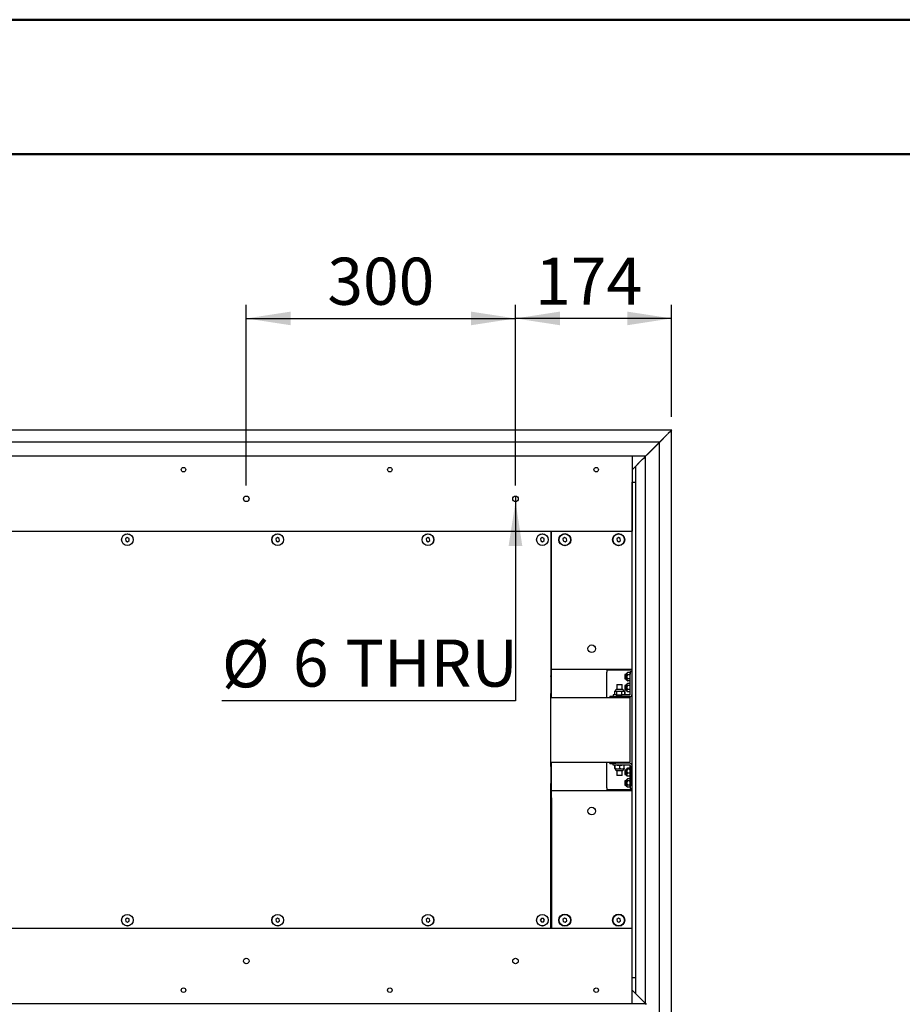
# Model space of a CAD drawing. Units: millimetres. Extents: x 0 to 4455, y 0 to 3150.
# Drawn here: x 1244 to 2227, y 2053 to 3150 of the extents above; entities that cross this region are included whole.
import ezdxf

# ---------------------------------------------------------------- set-up
doc = ezdxf.new("R2010")
doc.units = ezdxf.units.MM
doc.header["$LTSCALE"] = 15
doc.layers.add('DEFAULT', color=179, linetype='Continuous')
doc.styles.add('SLDTEXTSTYLE2', font='TXT', dxfattribs={"width": 0.75})
doc.dimstyles.new('SLDDIMSTYLE1', dxfattribs={"dimtxt": 52.5, "dimasz": 49.53, "dimexe": 0, "dimexo": 0.0625, "dimgap": 13.125, "dimtad": 1, "dimdec": 0, "dimrnd": 1e-09, "dimzin": 12, "dimdsep": 46, "dimtxsty": 'SLDTEXTSTYLE2', "dimsah": 1, "dimcen": 0.09, "dimadec": 0, "dimazin": 3, "dimtfac": 1, "dimtdec": 0, "dimtofl": 0, "dimtmove": 0, "dimatfit": 3, "dimfxl": 0, "dimfrac": 2, "dimtolj": 1, "dimtzin": 12, "dimarcsym": 0})
doc.dimstyles.new('SLDDIMSTYLE2', dxfattribs={"dimtxt": 52.5, "dimasz": 49.53, "dimexe": 0, "dimexo": 0.0625, "dimgap": 13.125, "dimtad": 0, "dimtih": 1, "dimtoh": 1, "dimdec": 0, "dimrnd": 1e-09, "dimzin": 12, "dimdsep": 46, "dimtxsty": 'SLDTEXTSTYLE2', "dimblk1": 'NONE', "dimsah": 1, "dimcen": 0, "dimadec": 0, "dimazin": 3, "dimtfac": 1, "dimtdec": 0, "dimtmove": 0, "dimatfit": 3, "dimldrblk": 'NONE', "dimfxl": 0, "dimfrac": 2, "dimtolj": 1, "dimtzin": 12, "dimarcsym": 0})

# ---------------------------------------------------------------- blocks, each defined once
blk = doc.blocks.new('_D_12')
at = {"layer": 'DEFAULT'}
for p, q in [((1496.3, 2631.1), (1496.3, 2832.1)), ((1796.3, 2631.1), (1796.3, 2832.1)), ((1496.3, 2817.1), (1796.3, 2817.1))]:
    blk.add_line(p, q, dxfattribs=at)
for points in [[(1496.3, 2817.1), (1545.8, 2809.5), (1545.8, 2824.7)], [(1796.3, 2817.1), (1746.7, 2824.7), (1746.7, 2809.5)]]:
    blk.add_solid(points, dxfattribs=at)
at = {"layer": 'DEFAULT', "insert": (1586.6, 2884.8), "char_height": 52.5, "attachment_point": 1, "style": 'SLDTEXTSTYLE2'}
blk.add_mtext('300', dxfattribs=at)
blk = doc.blocks.new('_D_13')
at = {"layer": 'DEFAULT'}
for p, q in [((1796.3, 2631.1), (1796.3, 2832.1)), ((1970.3, 2707.6), (1970.3, 2832.1)), ((1970.3, 2817.1), (1796.3, 2817.1))]:
    blk.add_line(p, q, dxfattribs=at)
for points in [[(1796.3, 2817.1), (1845.8, 2809.5), (1845.8, 2824.7)], [(1970.3, 2817.1), (1920.8, 2824.7), (1920.8, 2809.5)]]:
    blk.add_solid(points, dxfattribs=at)
at = {"layer": 'DEFAULT', "insert": (1818.2, 2884.8), "char_height": 52.5, "attachment_point": 1, "style": 'SLDTEXTSTYLE2'}
blk.add_mtext('174', dxfattribs=at)
blk = doc.blocks.new('_D_14')
at = {"layer": 'DEFAULT'}
for p, q in [((1796.3, 2619.2), (1796.3, 2613)), ((1796.3, 2613), (1796.3, 2390.8)), ((1796.3, 2390.8), (1469.1, 2390.8))]:
    blk.add_line(p, q, dxfattribs=at)
blk.add_solid([(1796.3, 2613), (1788.6, 2563.4), (1803.9, 2563.4)], dxfattribs=at)
at = {"layer": 'DEFAULT', "char_height": 52.5, "attachment_point": 1, "style": 'SLDTEXTSTYLE2'}
for s, insert in [('%%c', (1469.1, 2458.5)), ('6', (1548.2, 2459.3)), ('THRU', (1606.7, 2459.3))]:
    blk.add_mtext(s, dxfattribs=dict(at, insert=insert))
blk = doc.blocks.new('_None')

msp = doc.modelspace()

# ---------------------------------------------------------------- linework, layer by layer
at = {"color": 7, "linetype": 'Continuous', "lineweight": 50}
for p, q in [((-0.1242116, 3150.0006946), (4454.8757884, 3150.0006946)), ((149.8757884, 3000.0006946), (4304.8819529, 3000.0006946))]:
    msp.add_line(p, q, dxfattribs=at)
at = {"color": 7, "linetype": 'Continuous', "lineweight": 25}
for p, q in [((1970.26194, 2692.5763394), (422.2576012, 2692.5763394)), ((1966.1394087, 2688.4538081), (1966.4929621, 2688.8073615)), ((1966.213324, 2688.4298928), (1966.5668774, 2688.7834462)), ((1969.2858553, 2691.6002547), (1966.4929621, 2688.8073615)), ((1969.3597706, 2691.5763394), (1966.5668774, 2688.7834462)), ((1969.2858553, 2691.6002547), (1970.2858553, 2692.6002547)), ((1969.3597706, 2691.5763394), (1970.3597706, 2692.5763394)), ((1970.2858553, 2692.5763394), (1970.2858553, 2692.6002547)), ((1970.3597706, 2692.5763394), (1970.2858553, 2692.5763394)), ((1970.2858553, 2024.5980853), (1970.2858553, 2692.5024241)), ((1956.7858553, 2679.0763394), (435.7336859, 2679.0763394)), ((1942.8440868, 2665.1584862), (1956.7858553, 2679.1002547)), ((1942.9180021, 2665.1345709), (1956.7858553, 2679.0024241)), ((1956.7858553, 2679.1002547), (1957.2858553, 2679.6002547)), ((1956.7858553, 2038.02417), (1956.7858553, 2679.0763394)), ((1956.8597706, 2679.0763394), (1957.3597706, 2679.5763394)), ((1957.2858553, 2679.6002547), (1965.3548333, 2687.6692326)), ((1957.3597706, 2679.5763394), (1965.3787485, 2687.5953173)), ((1965.3787485, 2687.6931479), (1965.7323019, 2688.0467013)), ((1965.4526638, 2687.6692326), (1965.8062172, 2688.022786)), ((1926.2597706, 2663.5502547), (466.2597706, 2663.5502547)), ((1926.2597706, 2663.5502547), (1926.2597706, 2663.0502547)), ((1941.2358553, 2663.5502547), (1926.2597706, 2663.5502547)), ((1926.2597706, 2663.0502547), (1926.2597706, 2580.0502547)), ((1926.2597706, 2648.4763394), (1937.6265791, 2659.8431479)), ((1930.2597706, 2652.57417), (1937.5526638, 2659.8670632)), ((1937.5526638, 2659.8670632), (1937.9062172, 2660.2206166)), ((1937.6265791, 2659.8431479), (1937.9801325, 2660.1967013)), ((1937.9062172, 2660.2206166), (1939.613324, 2661.9277234)), ((1937.9801325, 2660.1967013), (1939.6872393, 2661.9038081)), ((1939.613324, 2661.9277234), (1939.9668774, 2662.2812767)), ((1939.6872393, 2661.9038081), (1940.0407927, 2662.2573615)), ((1939.9668774, 2662.2812767), (1940.7597706, 2663.07417)), ((1940.0407927, 2662.2573615), (1940.8336859, 2663.0502547)), ((1940.7597706, 2663.07417), (1941.2597706, 2663.57417)), ((1940.8336859, 2663.0502547), (1941.3336859, 2663.5502547)), ((1941.2597706, 2663.57417), (1942.0423456, 2664.356745)), ((1941.2597706, 2663.5502547), (1941.2597706, 2663.57417)), ((1941.3336859, 2663.5502547), (1941.2597706, 2663.5502547)), ((1941.2597706, 2053.62417), (1941.2597706, 2663.4763394)), ((1941.3336859, 2663.5502547), (1942.0423456, 2664.2589144)), ((1942.0423456, 2664.356745), (1942.8440868, 2665.1584862)), ((1930.2597706, 2634.5502547), (1930.2597706, 2652.57417)), ((1926.2597706, 2634.5502547), (1930.2597706, 2634.5502547)), ((1926.2597706, 2082.5502547), (1926.2597706, 2634.5502547)), ((1930.2597706, 2082.5502547), (1930.2597706, 2634.5502547)), ((1926.2597706, 2579.5502547), (466.2597706, 2579.5502547)), ((1835.7597706, 2579.5502547), (1835.7597706, 2418.9977515)), ((1836.2597706, 2434.0502547), (1836.2597706, 2579.5502547)), ((1363.4592394, 2572.8400176), (1361.6265121, 2571.4348685)), ((1361.6265121, 2571.4348685), (1361.9270434, 2569.1451055)), ((1361.9270434, 2569.1451055), (1364.0603018, 2568.2604917)), ((1365.5924979, 2571.9554038), (1363.4592394, 2572.8400176)), ((1364.0603018, 2568.2604917), (1365.8930291, 2569.6656409)), ((1365.8930291, 2569.6656409), (1365.5924979, 2571.9554038)), ((1530.9592394, 2572.8400176), (1529.1265121, 2571.4348685)), ((1529.1265121, 2571.4348685), (1529.4270434, 2569.1451055)), ((1529.4270434, 2569.1451055), (1531.5603018, 2568.2604917)), ((1533.0924979, 2571.9554038), (1530.9592394, 2572.8400176)), ((1531.5603018, 2568.2604917), (1533.3930291, 2569.6656409)), ((1533.3930291, 2569.6656409), (1533.0924979, 2571.9554038)), ((1698.4592394, 2572.8400176), (1696.6265121, 2571.4348685)), ((1696.6265121, 2571.4348685), (1696.9270434, 2569.1451055)), ((1696.9270434, 2569.1451055), (1699.0603018, 2568.2604917)), ((1700.5924979, 2571.9554038), (1698.4592394, 2572.8400176)), ((1699.0603018, 2568.2604917), (1700.8930291, 2569.6656409)), ((1700.8930291, 2569.6656409), (1700.5924979, 2571.9554038)), ((1825.9592394, 2572.8400176), (1824.1265121, 2571.4348685)), ((1824.1265121, 2571.4348685), (1824.4270434, 2569.1451055)), ((1824.4270434, 2569.1451055), (1826.5603018, 2568.2604917)), ((1828.0924979, 2571.9554038), (1825.9592394, 2572.8400176)), ((1826.5603018, 2568.2604917), (1828.3930291, 2569.6656409)), ((1828.3930291, 2569.6656409), (1828.0924979, 2571.9554038)), ((1850.9592394, 2572.8400176), (1849.1265121, 2571.4348685)), ((1849.1265121, 2571.4348685), (1849.4270434, 2569.1451055)), ((1849.4270434, 2569.1451055), (1851.5603018, 2568.2604917)), ((1853.0924979, 2571.9554038), (1850.9592394, 2572.8400176)), ((1851.5603018, 2568.2604917), (1853.3930291, 2569.6656409)), ((1853.3930291, 2569.6656409), (1853.0924979, 2571.9554038)), ((1910.9592394, 2572.8400176), (1909.1265121, 2571.4348685)), ((1909.1265121, 2571.4348685), (1909.4270434, 2569.1451055)), ((1909.4270434, 2569.1451055), (1911.5603018, 2568.2604917)), ((1913.0924979, 2571.9554038), (1910.9592394, 2572.8400176)), ((1911.5603018, 2568.2604917), (1913.3930291, 2569.6656409)), ((1913.3930291, 2569.6656409), (1913.0924979, 2571.9554038)), ((1835.7597706, 2554.2131396), (1836.2597706, 2554.2131396)), ((1835.7597706, 2428.4177448), (1836.2597706, 2428.4177448)), ((1835.7597706, 2425.2505532), (1836.2597706, 2425.2505532)), ((1836.2597706, 2426.0502547), (1836.2597706, 2434.0502547)), ((1926.2597706, 2426.0502547), (1836.2597706, 2426.0502547)), ((1836.2597706, 2423.0502547), (1836.2597706, 2426.0502547)), ((1898.2597706, 2426.0502547), (1898.2597706, 2423.0502547)), ((1926.2597706, 2425.2505532), (1898.2597706, 2425.2505532)), ((1835.7597706, 2418.1077088), (1835.7597706, 2418.9977515)), ((1835.7597706, 2418.1077088), (1835.7597706, 2399.2140735)), ((1836.2597706, 2394.5502547), (1836.2597706, 2423.0502547)), ((1898.2597706, 2394.5502547), (1898.2597706, 2423.0502547)), ((1919.2597706, 2420.1502547), (1918.2597706, 2420.1502547)), ((1918.2597706, 2420.1502547), (1918.2597706, 2417.7719452)), ((1918.2597706, 2417.7719452), (1918.2597706, 2415.3502547)), ((1918.2597706, 2415.3502547), (1919.2597706, 2415.3502547)), ((1919.2597706, 2420.4828544), (1919.2597706, 2415.0176549)), ((1920.4159435, 2421.6210094), (1920.4159435, 2413.8794999)), ((1923.5818738, 2422.3690568), (1921.0329498, 2422.3690568)), ((1923.5818738, 2420.0596558), (1921.0329498, 2420.0596558)), ((1923.5818738, 2415.4408536), (1921.0329498, 2415.4408536)), ((1924.2597706, 2423.7502547), (1926.2597706, 2423.7502547)), ((1924.2597706, 2423.7502547), (1924.2597706, 2420.7502547)), ((1924.2597706, 2398.4002547), (1924.2597706, 2420.7502547)), ((1835.7597706, 2404.4600807), (1836.2597706, 2404.4600807)), ((1915.9730477, 2403.7502547), (1908.5464935, 2403.7502547)), ((1909.2597706, 2409.3502547), (1909.2597706, 2403.7502547)), ((1909.2597706, 2409.3502547), (1914.9401165, 2409.3502547)), ((1914.9401165, 2409.3502547), (1915.2597706, 2409.3502547)), ((1915.2597706, 2403.7502547), (1915.2597706, 2409.3502547)), ((1919.2597706, 2408.1502547), (1918.2597706, 2408.1502547)), ((1918.2597706, 2408.1502547), (1918.2597706, 2405.7719452)), ((1918.2597706, 2405.7719452), (1918.2597706, 2403.3502547)), ((1918.2597706, 2403.3502547), (1919.2597706, 2403.3502547)), ((1919.2597706, 2408.4828544), (1919.2597706, 2403.0176549)), ((1920.4159435, 2409.6210094), (1920.4159435, 2401.8794999)), ((1923.5818738, 2413.1314525), (1921.0329498, 2413.1314525)), ((1923.5818738, 2410.3690568), (1921.0329498, 2410.3690568)), ((1923.5818738, 2408.0596558), (1921.0329498, 2408.0596558)), ((1923.5818738, 2403.4408536), (1921.0329498, 2403.4408536)), ((1835.7597706, 2397.8790094), (1835.7597706, 2399.2140735)), ((1835.7597706, 2319.2214999), (1835.7597706, 2397.8790094)), ((1835.7597706, 2394.5502547), (1912.7593814, 2394.5502547)), ((1901.2597706, 2396.0502547), (1905.2597706, 2396.0502547)), ((1901.2597706, 2396.0502547), (1901.2597706, 2394.5502547)), ((1903.7597706, 2395.5502547), (1903.7064101, 2394.5502547)), ((1920.7597706, 2395.5502547), (1903.7597706, 2395.5502547)), ((1905.2597706, 2397.7502547), (1905.2597706, 2395.7502547)), ((1908.2597706, 2397.7502547), (1905.2597706, 2397.7502547)), ((1905.2597706, 2395.7502547), (1908.2597706, 2395.7502547)), ((1906.4862679, 2401.3822142), (1906.4862679, 2398.1164617)), ((1906.4862679, 2398.1164617), (1906.6956644, 2397.9534936)), ((1906.5250498, 2401.4267907), (1906.4877453, 2401.384013)), ((1906.4880844, 2398.1142512), (1906.5297453, 2398.0668345)), ((1906.6956644, 2401.5741234), (1906.6602065, 2401.5487479)), ((1906.6956644, 2401.7502547), (1906.6956644, 2397.7502547)), ((1906.6956644, 2401.7502547), (1908.730766, 2401.7502547)), ((1908.6515857, 2397.7502547), (1908.2597706, 2397.7502547)), ((1923.6097706, 2395.7502547), (1908.2597706, 2395.7502547)), ((1908.6515857, 2397.7502547), (1908.730766, 2397.7502547)), ((1908.730766, 2401.7502547), (1908.730766, 2397.7502547)), ((1908.730766, 2401.7502547), (1914.4093016, 2401.7502547)), ((1908.730766, 2397.7502547), (1914.4093016, 2397.7502547)), ((1909.2597706, 2395.7502547), (1909.2597706, 2395.5502547)), ((1909.2858331, 2395.7502547), (1909.2858331, 2395.5502547)), ((1912.7593814, 2394.5502547), (1923.7593814, 2394.5502547)), ((1914.4093016, 2401.7502547), (1914.4093016, 2397.7502547)), ((1914.4093016, 2401.7502547), (1917.8760018, 2401.7502547)), ((1914.4093016, 2397.7502547), (1915.213718, 2397.7502547)), ((1923.6097706, 2397.7502547), (1915.213718, 2397.7502547)), ((1915.2858331, 2395.5502547), (1915.2858331, 2395.7502547)), ((1917.8760018, 2401.7502547), (1917.8760018, 2397.7502547)), ((1918.0332733, 2401.3822142), (1917.8760018, 2401.5046146)), ((1918.0314568, 2401.3844246), (1917.9897959, 2401.4318413)), ((1917.9944915, 2398.0718851), (1918.0317959, 2398.1146628)), ((1918.0332733, 2401.3822142), (1918.0332733, 2398.1164617)), ((1920.8131311, 2394.5502547), (1920.7597706, 2395.5502547)), ((1923.5818738, 2401.1314525), (1921.0329498, 2401.1314525)), ((1923.7593814, 2394.5502547), (1923.7593814, 2322.5502547)), ((1924.8345155, 2396.0502547), (1926.2597706, 2396.0502547)), ((1835.7597706, 2322.5502547), (1912.7593814, 2322.5502547)), ((1835.7597706, 2317.8864358), (1835.7597706, 2319.2214999)), ((1835.7597706, 2317.8864358), (1835.7597706, 2298.9928006)), ((1836.2597706, 2294.0502547), (1836.2597706, 2322.5502547)), ((1898.2597706, 2294.0502547), (1898.2597706, 2322.5502547)), ((1901.2597706, 2321.0502547), (1901.2597706, 2322.5502547)), ((1901.2597706, 2321.0502547), (1905.2597706, 2321.0502547)), ((1903.7064101, 2322.5502547), (1903.7597706, 2321.5502547)), ((1920.7597706, 2321.5502547), (1903.7597706, 2321.5502547)), ((1905.2597706, 2319.3502547), (1905.2597706, 2321.3502547)), ((1905.2858331, 2321.3502547), (1905.2597706, 2321.3502547)), ((1905.2597706, 2319.3502547), (1905.2858331, 2319.3502547)), ((1905.2858331, 2319.3502547), (1905.2858331, 2321.3502547)), ((1905.2858331, 2321.3502547), (1908.2858331, 2321.3502547)), ((1908.2858331, 2319.3502547), (1905.2858331, 2319.3502547)), ((1907.1686414, 2315.7182952), (1907.1686414, 2318.9840477)), ((1907.4119054, 2315.7182952), (1907.4119054, 2318.9840477)), ((1923.6358331, 2321.3502547), (1908.2858331, 2321.3502547)), ((1909.7185802, 2319.3502547), (1908.2858331, 2319.3502547)), ((1909.2597706, 2321.5502547), (1909.2597706, 2321.3502547)), ((1909.2858331, 2321.5502547), (1909.2858331, 2321.3502547)), ((1909.7343629, 2319.3502547), (1909.9705013, 2319.3502547)), ((1909.9705013, 2319.3502547), (1914.8373033, 2319.3502547)), ((1910.0305086, 2315.3520883), (1914.9089063, 2315.3520883)), ((1912.5290971, 2315.7182952), (1912.5290971, 2318.9840477)), ((1912.7593814, 2322.5502547), (1923.7593814, 2322.5502547)), ((1923.6358331, 2319.3502547), (1914.8415619, 2319.3502547)), ((1915.2858331, 2321.3502547), (1915.2858331, 2321.5502547)), ((1915.4257404, 2315.3520882), (1917.2858331, 2315.3520882)), ((1917.4030248, 2315.7182952), (1917.4030248, 2318.9840477)), ((1920.4159435, 2315.2210094), (1920.4159435, 2314.1964384)), ((1920.7597706, 2321.5502547), (1920.8131311, 2322.5502547)), ((1923.5818738, 2315.7593151), (1921.0329498, 2315.7593151)), ((1924.2597706, 2315.1018913), (1924.2597706, 2318.7002547)), ((1924.2858331, 2318.7002547), (1924.2858331, 2296.3502547)), ((1924.860578, 2321.0502547), (1926.2597706, 2321.0502547)), ((1908.572556, 2313.3502547), (1912.4422904, 2313.3502547)), ((1909.2858331, 2313.3502547), (1909.2858331, 2307.7502547)), ((1915.2858331, 2307.7502547), (1909.2858331, 2307.7502547)), ((1912.4422904, 2313.3502547), (1915.9991102, 2313.3502547)), ((1915.2858331, 2307.7502547), (1915.2858331, 2313.3502547)), ((1919.2597706, 2313.7502547), (1918.2597706, 2313.7502547)), ((1918.2597706, 2313.7502547), (1918.2597706, 2311.3719452)), ((1918.2597706, 2311.3719452), (1918.2597706, 2308.9502547)), ((1918.2597706, 2308.9502547), (1919.2597706, 2308.9502547)), ((1919.2597706, 2314.0828544), (1919.2597706, 2313.3595478)), ((1919.2597706, 2313.3595478), (1919.2597706, 2308.6176549)), ((1920.4159435, 2314.1964384), (1920.4159435, 2307.4794999)), ((1923.5818738, 2314.746481), (1921.0329498, 2314.746481)), ((1923.5818738, 2310.3374206), (1921.0329498, 2310.3374206)), ((1923.5818738, 2306.9411943), (1921.0329498, 2306.9411943)), ((1924.2597706, 2315.1018913), (1924.2597706, 2314.1088503)), ((1924.2597706, 2314.1088503), (1924.2597706, 2307.598618)), ((1924.2858331, 2313.7502547), (1924.2597706, 2313.7502547)), ((1924.2597706, 2308.9502547), (1924.2858331, 2308.9502547)), ((1924.2597706, 2303.1018913), (1924.2597706, 2307.598618)), ((1835.7597706, 2298.1027578), (1835.7597706, 2298.9928006)), ((1835.7597706, 2137.5502547), (1835.7597706, 2298.1027578)), ((1836.2597706, 2291.0502547), (1836.2597706, 2294.0502547)), ((1898.2597706, 2294.0502547), (1898.2597706, 2291.0502547)), ((1919.2597706, 2301.7502547), (1918.2597706, 2301.7502547)), ((1918.2597706, 2301.7502547), (1918.2597706, 2299.3719452)), ((1918.2597706, 2299.3719452), (1918.2597706, 2296.9502547)), ((1918.2597706, 2296.9502547), (1919.2597706, 2296.9502547)), ((1919.2597706, 2302.0828544), (1919.2597706, 2296.6176549)), ((1920.4159435, 2303.2210094), (1920.4159435, 2295.4794999)), ((1923.5818738, 2303.9690568), (1921.0329498, 2303.9690568)), ((1923.5818738, 2301.6596558), (1921.0329498, 2301.6596558)), ((1923.5818738, 2297.0408536), (1921.0329498, 2297.0408536)), ((1923.5818738, 2294.7314525), (1921.0329498, 2294.7314525)), ((1924.2597706, 2303.1018913), (1924.2597706, 2295.598618)), ((1924.2858331, 2301.7502547), (1924.2597706, 2301.7502547)), ((1924.2597706, 2296.9502547), (1924.2858331, 2296.9502547)), ((1924.2597706, 2295.5991914), (1924.2597706, 2293.3502547)), ((1924.2597706, 2293.3502547), (1924.2858331, 2293.3502547)), ((1924.2858331, 2293.3502547), (1924.2858331, 2296.3502547)), ((1924.2858331, 2293.3502547), (1926.2597706, 2293.3502547)), ((1836.2597706, 2291.8499561), (1835.7597706, 2291.8499561)), ((1836.2597706, 2288.6827646), (1835.7597706, 2288.6827646)), ((1836.2597706, 2283.0502547), (1836.2597706, 2291.0502547)), ((1836.2597706, 2291.0502547), (1926.2597706, 2291.0502547)), ((1836.2597706, 2283.0502547), (1836.2597706, 2137.5502547)), ((1926.2597706, 2291.8499561), (1898.2597706, 2291.8499561)), ((1836.2597706, 2162.8873698), (1835.7597706, 2162.8873698)), ((1363.4592394, 2148.8400176), (1361.6265121, 2147.4348685)), ((1361.6265121, 2147.4348685), (1361.9270434, 2145.1451055)), ((1361.9270434, 2145.1451055), (1364.0603018, 2144.2604917)), ((1365.5924979, 2147.9554038), (1363.4592394, 2148.8400176)), ((1364.0603018, 2144.2604917), (1365.8930291, 2145.6656409)), ((1365.8930291, 2145.6656409), (1365.5924979, 2147.9554038)), ((1530.9592394, 2148.8400176), (1529.1265121, 2147.4348685)), ((1529.1265121, 2147.4348685), (1529.4270434, 2145.1451055)), ((1529.4270434, 2145.1451055), (1531.5603018, 2144.2604917)), ((1533.0924979, 2147.9554038), (1530.9592394, 2148.8400176)), ((1531.5603018, 2144.2604917), (1533.3930291, 2145.6656409)), ((1533.3930291, 2145.6656409), (1533.0924979, 2147.9554038)), ((1698.4592394, 2148.8400176), (1696.6265121, 2147.4348685)), ((1696.6265121, 2147.4348685), (1696.9270434, 2145.1451055)), ((1696.9270434, 2145.1451055), (1699.0603018, 2144.2604917)), ((1700.5924979, 2147.9554038), (1698.4592394, 2148.8400176)), ((1699.0603018, 2144.2604917), (1700.8930291, 2145.6656409)), ((1700.8930291, 2145.6656409), (1700.5924979, 2147.9554038)), ((1825.1107344, 2148.5535143), (1823.9503788, 2146.55679)), ((1823.9503788, 2146.55679), (1825.099415, 2144.5535303)), ((1825.099415, 2144.5535303), (1827.4088068, 2144.546995)), ((1827.4201262, 2148.546979), (1825.1107344, 2148.5535143)), ((1827.4088068, 2144.546995), (1828.5691624, 2146.5437194)), ((1828.5691624, 2146.5437194), (1827.4201262, 2148.546979)), ((1850.9592394, 2148.8400176), (1849.1265121, 2147.4348685)), ((1849.1265121, 2147.4348685), (1849.4270434, 2145.1451055)), ((1849.4270434, 2145.1451055), (1851.5603018, 2144.2604917)), ((1853.0924979, 2147.9554038), (1850.9592394, 2148.8400176)), ((1851.5603018, 2144.2604917), (1853.3930291, 2145.6656409)), ((1853.3930291, 2145.6656409), (1853.0924979, 2147.9554038)), ((1910.9592394, 2148.8400176), (1909.1265121, 2147.4348685)), ((1909.1265121, 2147.4348685), (1909.4270434, 2145.1451055)), ((1909.4270434, 2145.1451055), (1911.5603018, 2144.2604917)), ((1913.0924979, 2147.9554038), (1910.9592394, 2148.8400176)), ((1911.5603018, 2144.2604917), (1913.3930291, 2145.6656409)), ((1913.3930291, 2145.6656409), (1913.0924979, 2147.9554038)), ((466.2597706, 2137.5502547), (1926.2597706, 2137.5502547)), ((1926.2597706, 2054.0502547), (1926.2597706, 2137.0502547)), ((1926.2597706, 2082.5502547), (1930.2597706, 2082.5502547)), ((1930.2597706, 2064.5263394), (1930.2597706, 2082.5502547)), ((1926.2597706, 2068.62417), (1937.6265791, 2057.2573615)), ((1930.2597706, 2064.5263394), (1937.5526638, 2057.2334462)), ((466.2597706, 2053.5502547), (1926.2597706, 2053.5502547)), ((1926.2597706, 2053.5502547), (1926.2597706, 2054.0502547)), ((1926.2597706, 2053.5502547), (1941.2358553, 2053.5502547)), ((1937.5526638, 2057.2334462), (1937.9062172, 2056.8798928)), ((1937.6265791, 2057.2573615), (1937.9801325, 2056.9038081)), ((1937.9062172, 2056.8798928), (1939.613324, 2055.172786)), ((1937.9801325, 2056.9038081), (1939.6872393, 2055.1967013)), ((1939.613324, 2055.172786), (1939.9668774, 2054.8192326)), ((1939.6872393, 2055.1967013), (1940.0407927, 2054.8431479)), ((1939.9668774, 2054.8192326), (1940.7597706, 2054.0263394)), ((1940.0407927, 2054.8431479), (1940.8336859, 2054.0502547)), ((1940.7597706, 2054.0263394), (1941.2597706, 2053.5263394)), ((1940.8336859, 2054.0502547), (1941.3336859, 2053.5502547)), ((1941.2597706, 2053.5502547), (1941.3336859, 2053.5502547)), ((1941.2597706, 2053.5263394), (1941.2597706, 2053.5502547)), ((1941.2597706, 2053.5263394), (1942.0423456, 2052.7437644)), ((1941.3336859, 2053.5502547), (1942.0423456, 2052.841595))]:
    msp.add_line(p, q, dxfattribs=at)
for centre, radius in [((1426.2597706, 2648.5502547), 2.5), ((1656.2597706, 2648.5502547), 2.5), ((1886.2597706, 2648.5502547), 2.5), ((1496.2597706, 2616.0502547), 3.1), ((1796.2597706, 2616.0502547), 3.1), ((1363.7597706, 2570.5502547), 6.5), ((1363.7597706, 2570.5502547), 6.4347015), ((1531.2597706, 2570.5502547), 6.5), ((1531.2597706, 2570.5502547), 6.4347015), ((1698.7597706, 2570.5502547), 6.5), ((1698.7597706, 2570.5502547), 6.4347015), ((1826.2597706, 2570.5502547), 6.5), ((1826.2597706, 2570.5502547), 6.4347015), ((1851.2597706, 2570.5502547), 6.72), ((1851.2597706, 2570.5502547), 6.4347015), ((1911.2597706, 2570.5502547), 6.72), ((1911.2597706, 2570.5502547), 6.4347015), ((1881.2597706, 2449.0502547), 4.25), ((1881.2597706, 2268.0502547), 4.25), ((1363.7597706, 2146.5502547), 6.5), ((1363.7597706, 2146.5502547), 6.4347015), ((1531.2597706, 2146.5502547), 6.5), ((1531.2597706, 2146.5502547), 6.4347015), ((1698.7597706, 2146.5502547), 6.5), ((1698.7597706, 2146.5502547), 6.4347015), ((1826.2597706, 2146.5502547), 6.5), ((1826.2597706, 2146.5502547), 6.4347015), ((1851.2597706, 2146.5502547), 6.72), ((1851.2597706, 2146.5502547), 6.4347015), ((1911.2597706, 2146.5502547), 6.72), ((1911.2597706, 2146.5502547), 6.4347015), ((1496.2597706, 2101.0502547), 3.1), ((1796.2597706, 2101.0502547), 3.1), ((1426.2597706, 2068.5502547), 2.5), ((1656.2597706, 2068.5502547), 2.5), ((1886.2597706, 2068.5502547), 2.5)]:
    msp.add_circle(centre, radius, dxfattribs=at)
for centre, radius, start, end in [((1921.556643, 2419.3059362), 2.5808447, 116.2307202235, 152.8693814514), ((1921.556643, 2416.1945732), 2.5808447, 207.1306185486, 243.7692797765), ((1925.3072173, 2418.2150612), 5.9602888, 135.8911308517, 145.1492880725), ((1925.3072173, 2417.2854482), 5.9602888, 214.8507119275, 224.2005533317), ((1921.0088094, 2419.6590409), 3.7369569, 29.5473069323, 46.4594564809), ((1921.0088094, 2415.8414685), 3.7369569, 313.6466652624, 330.4526930677), ((1911.2518272, 2400.5959757), 4.1555151, 130.6187353174, 163.8991379957), ((1913.267714, 2400.5959757), 4.1555151, 16.1008620043, 49.3812646826), ((1921.556643, 2407.3059362), 2.5808447, 116.2307202235, 152.8693814514), ((1921.556643, 2404.1945732), 2.5808447, 207.1306185486, 243.7692797765), ((1925.3072173, 2406.2150612), 5.9602888, 135.8911308517, 145.1492880725), ((1921.0088094, 2407.6590409), 3.7369569, 29.5473069323, 46.4594564809), ((1925.3072173, 2405.2854482), 5.9602888, 214.8507119275, 224.2005533317), ((1921.0088094, 2403.8414685), 3.7369569, 313.6466652624, 330.4526930677), ((1923.6097706, 2398.4002547), 0.65, 270, 0), ((1923.6097706, 2398.4002547), 2.65, 270, 0), ((1911.2778897, 2316.5045336), 4.1555151, 196.1008620043, 229.3812646826), ((1913.2937765, 2316.5045336), 4.1555151, 310.6187353174, 343.8991379957), ((1921.556643, 2312.9059362), 2.5808447, 116.2307202235, 152.8693814514), ((1925.3072173, 2311.8150612), 5.9602888, 142.1767217397, 145.1492880725), ((1923.6097706, 2318.7002547), 0.65, 0, 90), ((1923.6358331, 2318.7002547), 2.65, 8.0422818684, 90), ((1923.6358331, 2318.7002547), 0.65, 0, 90), ((1921.0088094, 2313.2590409), 3.7369569, 29.5473069323, 35.9345049636), ((1921.556643, 2309.7945732), 2.5808447, 207.1306185486, 243.7692797765), ((1925.3072173, 2310.8854482), 5.9602888, 214.8507119275, 217.8445550165), ((1921.0088094, 2309.4414685), 3.7369569, 324.0467924406, 330.4526930677), ((1921.556643, 2300.9059362), 2.5808447, 116.2307202235, 152.8693814514), ((1921.556643, 2297.7945732), 2.5808447, 207.1306185486, 243.7692797765), ((1925.3072173, 2299.8150612), 5.9602888, 135.8911308517, 145.1492880725), ((1925.3072173, 2298.8854482), 5.9602888, 214.8507119275, 224.2005533317), ((1921.0088094, 2301.2590409), 3.7369569, 29.5473069323, 46.4594564809), ((1921.0088094, 2297.4414685), 3.7369569, 313.6466652624, 330.4526930677)]:
    msp.add_arc(centre, radius, start, end, dxfattribs=at)
for points, knots in [([(1921.0329498, 2420.0596558), (1920.8587857, 2419.7012423), (1920.7285013, 2419.3268786), (1920.5523538, 2418.5474641), (1920.5082509, 2418.1475402), (1920.5088013, 2417.3455165), (1920.5527894, 2416.9519658), (1920.7269669, 2416.1795774), (1920.859969, 2415.7968319), (1921.0329498, 2415.4408536)], [0, 0, 0, 0, 0.25, 0.25, 0.5, 0.5, 0.75, 0.75, 1, 1, 1, 1]), ([(1921.0329498, 2422.3690568), (1920.8574871, 2422.1885138), (1920.7279034, 2422.0012984), (1920.5530741, 2421.6146017), (1920.5086591, 2421.4134365), (1920.5083912, 2421.0171113), (1920.5512184, 2420.8192981), (1920.7270028, 2420.4283405), (1920.8575278, 2420.2401568), (1921.0329498, 2420.0596558)], [0, 0, 0, 0, 0.25, 0.25, 0.5, 0.5, 0.75, 0.75, 1, 1, 1, 1]), ([(1921.0329498, 2415.4408536), (1920.8574871, 2415.2603106), (1920.7279034, 2415.0730952), (1920.5530741, 2414.6863985), (1920.5086591, 2414.4852333), (1920.5083912, 2414.0889081), (1920.5512184, 2413.8910949), (1920.7270028, 2413.5001372), (1920.8575278, 2413.3119536), (1921.0329498, 2413.1314525)], [0, 0, 0, 0, 0.25, 0.25, 0.5, 0.5, 0.75, 0.75, 1, 1, 1, 1]), ([(1923.5818738, 2420.0596558), (1923.7695739, 2420.2378704), (1923.8978484, 2420.4259878), (1924.0246781, 2420.7190925), (1924.0555964, 2420.8186132), (1924.0960377, 2421.0164924), (1924.1156778, 2421.2144255), (1924.096013, 2421.4124606), (1924.0554798, 2421.6105497), (1924.024465, 2421.7101917), (1923.8977314, 2422.002836), (1923.7696071, 2422.1908107), (1923.5818738, 2422.3690568)], [0, 0, 0, 0, 0.25, 0.25, 0.375, 0.375, 0.5, 0.625, 0.625, 0.75, 0.75, 1, 1, 1, 1]), ([(1923.5818738, 2415.4408536), (1923.6746631, 2415.617054), (1923.7534807, 2415.7997864), (1923.886564, 2416.1767298), (1923.9408117, 2416.3716069), (1924.0672573, 2416.9575151), (1924.1062622, 2417.3557264), (1924.105435, 2418.1570144), (1924.0658396, 2418.5508333), (1923.9404228, 2419.1300611), (1923.8873648, 2419.3211769), (1923.7543061, 2419.6987155), (1923.6745682, 2419.8836356), (1923.5818738, 2420.0596558)], [0, 0, 0, 0, 0.125, 0.125, 0.25, 0.25, 0.5, 0.5, 0.75, 0.75, 0.875, 0.875, 1, 1, 1, 1]), ([(1923.5818738, 2413.1314525), (1923.7695739, 2413.3096672), (1923.8978484, 2413.4977846), (1924.0246781, 2413.7908892), (1924.0555964, 2413.89041), (1924.0960377, 2414.0882892), (1924.1156778, 2414.2862223), (1924.096013, 2414.4842573), (1924.0554798, 2414.6823465), (1924.024465, 2414.7819885), (1923.8977314, 2415.0746328), (1923.7696071, 2415.2626075), (1923.5818738, 2415.4408536)], [0, 0, 0, 0, 0.25, 0.25, 0.375, 0.375, 0.5, 0.625, 0.625, 0.75, 0.75, 1, 1, 1, 1]), ([(1921.0329498, 2408.0596558), (1920.8587857, 2407.7012423), (1920.7285013, 2407.3268786), (1920.5523538, 2406.5474641), (1920.5082509, 2406.1475402), (1920.5088013, 2405.3455165), (1920.5527894, 2404.9519658), (1920.7269669, 2404.1795774), (1920.859969, 2403.7968319), (1921.0329498, 2403.4408536)], [0, 0, 0, 0, 0.25, 0.25, 0.5, 0.5, 0.75, 0.75, 1, 1, 1, 1]), ([(1921.0329498, 2410.3690568), (1920.8574871, 2410.1885138), (1920.7279034, 2410.0012984), (1920.5530741, 2409.6146017), (1920.5086591, 2409.4134365), (1920.5083912, 2409.0171113), (1920.5512184, 2408.8192981), (1920.7270028, 2408.4283405), (1920.8575278, 2408.2401568), (1921.0329498, 2408.0596558)], [0, 0, 0, 0, 0.25, 0.25, 0.5, 0.5, 0.75, 0.75, 1, 1, 1, 1]), ([(1921.0329498, 2403.4408536), (1920.8574871, 2403.2603106), (1920.7279034, 2403.0730952), (1920.5530741, 2402.6863985), (1920.5086591, 2402.4852333), (1920.5083912, 2402.0889081), (1920.5512184, 2401.8910949), (1920.7270028, 2401.5001372), (1920.8575278, 2401.3119536), (1921.0329498, 2401.1314525)], [0, 0, 0, 0, 0.25, 0.25, 0.5, 0.5, 0.75, 0.75, 1, 1, 1, 1]), ([(1923.5818738, 2408.0596558), (1923.7695739, 2408.2378704), (1923.8978484, 2408.4259878), (1924.0246781, 2408.7190925), (1924.0555964, 2408.8186132), (1924.0960377, 2409.0164924), (1924.1156778, 2409.2144255), (1924.096013, 2409.4124606), (1924.0554798, 2409.6105497), (1924.024465, 2409.7101917), (1923.8977314, 2410.002836), (1923.7696071, 2410.1908107), (1923.5818738, 2410.3690568)], [0, 0, 0, 0, 0.25, 0.25, 0.375, 0.375, 0.5, 0.625, 0.625, 0.75, 0.75, 1, 1, 1, 1]), ([(1923.5818738, 2403.4408536), (1923.6746631, 2403.617054), (1923.7534807, 2403.7997864), (1923.886564, 2404.1767298), (1923.9408117, 2404.3716069), (1924.0672573, 2404.9575151), (1924.1062622, 2405.3557264), (1924.105435, 2406.1570144), (1924.0658396, 2406.5508333), (1923.9404228, 2407.1300611), (1923.8873648, 2407.3211769), (1923.7543061, 2407.6987155), (1923.6745682, 2407.8836356), (1923.5818738, 2408.0596558)], [0, 0, 0, 0, 0.125, 0.125, 0.25, 0.25, 0.5, 0.5, 0.75, 0.75, 0.875, 0.875, 1, 1, 1, 1]), ([(1923.5818738, 2401.1314525), (1923.7695739, 2401.3096672), (1923.8978484, 2401.4977846), (1924.0246781, 2401.7908892), (1924.0555964, 2401.89041), (1924.0960377, 2402.0882892), (1924.1156778, 2402.2862223), (1924.096013, 2402.4842573), (1924.0554798, 2402.6823465), (1924.024465, 2402.7819885), (1923.8977314, 2403.0746328), (1923.7696071, 2403.2626075), (1923.5818738, 2403.4408536)], [0, 0, 0, 0, 0.25, 0.25, 0.375, 0.375, 0.5, 0.625, 0.625, 0.75, 0.75, 1, 1, 1, 1]), ([(1906.6956644, 2401.5440559), (1906.6673073, 2401.5340134), (1906.5926459, 2401.5075725), (1906.5269882, 2401.4301999), (1906.4862679, 2401.3822142)], [0, 0, 0, 0, 0.3798092978, 1, 1, 1, 1]), ([(1917.8760018, 2397.9779374), (1917.8866319, 2397.9821988), (1917.943209, 2398.0048793), (1917.9929102, 2398.0664551), (1918.0332733, 2398.1164617)], [0, 0, 0, 0, 0.1878861682, 1, 1, 1, 1]), ([(1907.2902734, 2319.3502547), (1907.279955, 2319.3502547), (1907.2696359, 2319.350726), (1907.2490055, 2319.3469), (1907.2386942, 2319.3425762), (1907.2181058, 2319.3128271), (1907.2077516, 2319.2874486), (1907.1925884, 2319.2119973), (1907.1876073, 2319.1806302), (1907.1778685, 2319.0989495), (1907.1730699, 2319.0481845), (1907.1686414, 2318.9840477)], [0, 0, 0, 0, 0.25, 0.25, 0.5, 0.5, 0.75, 0.75, 0.875, 0.875, 1, 1, 1, 1]), ([(1907.1686414, 2315.7182952), (1907.1729594, 2315.6557584), (1907.1776256, 2315.6059275), (1907.1871811, 2315.5248231), (1907.1920371, 2315.4937424), (1907.2067549, 2315.4186765), (1907.2167746, 2315.3926287), (1907.2369442, 2315.3612735), (1907.2470371, 2315.3562742), (1907.267227, 2315.3516867), (1907.277324, 2315.3520898), (1907.2874207, 2315.3520883)], [0, 0, 0, 0, 0.125, 0.125, 0.25, 0.25, 0.5, 0.5, 0.75, 0.75, 1, 1, 1, 1]), ([(1907.2874207, 2315.3520883), (1907.2883709, 2315.3510306), (1907.2893254, 2315.3504998), (1907.291231, 2315.3505034), (1907.2921803, 2315.3510355), (1907.293126, 2315.3520883)], [0, 0, 0, 0, 0.5, 0.5, 1, 1, 1, 1]), ([(1907.4119054, 2318.9840477), (1907.4074857, 2319.0480568), (1907.4026999, 2319.0987729), (1907.3929117, 2319.1808588), (1907.3879367, 2319.2120996), (1907.3728576, 2319.2871491), (1907.3625857, 2319.3125343), (1907.3419396, 2319.3425331), (1907.3316085, 2319.3468784), (1907.3109426, 2319.3507292), (1907.3006734, 2319.3502547), (1907.2902734, 2319.3502547)], [0, 0, 0, 0, 0.125, 0.125, 0.25, 0.25, 0.5, 0.5, 0.75, 0.75, 1, 1, 1, 1]), ([(1907.293126, 2315.3520883), (1907.3032067, 2315.3520898), (1907.3132879, 2315.3516898), (1907.3334418, 2315.3562486), (1907.3435143, 2315.3612229), (1907.363625, 2315.3923142), (1907.3737399, 2315.4184143), (1907.3885333, 2315.4938617), (1907.3933932, 2315.5250546), (1907.4028973, 2315.6057278), (1907.4075789, 2315.6556361), (1907.4119054, 2315.7182952)], [0, 0, 0, 0, 0.25, 0.25, 0.5, 0.5, 0.75, 0.75, 0.875, 0.875, 1, 1, 1, 1]), ([(1909.9705013, 2319.3502547), (1909.7533486, 2319.3502547), (1909.5361861, 2319.3507271), (1909.1019615, 2319.3468932), (1908.8849001, 2319.3425652), (1908.4512236, 2319.3127145), (1908.2338717, 2319.2872628), (1907.9162093, 2319.2121366), (1907.8115541, 2319.1808789), (1907.6060808, 2319.0990075), (1907.5055415, 2319.0485144), (1907.4119054, 2318.9840477)], [0, 0, 0, 0, 0.25, 0.25, 0.5, 0.5, 0.75, 0.75, 0.875, 0.875, 1, 1, 1, 1]), ([(1907.4119054, 2315.7182952), (1907.5962875, 2315.5913516), (1907.8007737, 2315.518564), (1908.2189033, 2315.4176226), (1908.4293766, 2315.3921292), (1908.8514545, 2315.3612045), (1909.0630853, 2315.356237), (1909.4866507, 2315.3516913), (1909.6985858, 2315.3520898), (1909.9104939, 2315.3520883)], [0, 0, 0, 0, 0.25, 0.25, 0.5, 0.5, 0.75, 0.75, 1, 1, 1, 1]), ([(1912.5290971, 2318.9840477), (1912.340364, 2319.1139869), (1912.1304299, 2319.1873686), (1911.7022921, 2319.2881899), (1911.4867794, 2319.3129964), (1911.0546252, 2319.3425907), (1910.8379572, 2319.3469096), (1910.4043492, 2319.3507244), (1910.18741, 2319.3502547), (1909.9705013, 2319.3502547)], [0, 0, 0, 0, 0.25, 0.25, 0.5, 0.5, 0.75, 0.75, 1, 1, 1, 1]), ([(1910.0305086, 2315.3520883), (1910.2426606, 2315.3520898), (1910.454821, 2315.3516887), (1910.8790288, 2315.3562567), (1911.091076, 2315.3612365), (1911.5147228, 2315.392437), (1911.7268597, 2315.4185749), (1912.0368621, 2315.4937102), (1912.1389973, 2315.5248029), (1912.3395615, 2315.605684), (1912.4376173, 2315.6553131), (1912.5290971, 2315.7182952)], [0, 0, 0, 0, 0.25, 0.25, 0.5, 0.5, 0.75, 0.75, 0.875, 0.875, 1, 1, 1, 1]), ([(1914.966061, 2319.3502547), (1914.7592315, 2319.3502547), (1914.5523925, 2319.3507271), (1914.1388104, 2319.3468932), (1913.9320677, 2319.3425652), (1913.5190076, 2319.3127145), (1913.3119883, 2319.2872628), (1913.0094271, 2319.2121366), (1912.9097471, 2319.1808789), (1912.7140417, 2319.0990075), (1912.6182819, 2319.0485144), (1912.5290971, 2318.9840477)], [0, 0, 0, 0, 0.25, 0.25, 0.5, 0.5, 0.75, 0.75, 0.875, 0.875, 1, 1, 1, 1]), ([(1912.5290971, 2315.7182952), (1912.704714, 2315.5913516), (1912.8994791, 2315.518564), (1913.2977315, 2315.4176226), (1913.4981992, 2315.3921292), (1913.9002121, 2315.3612045), (1914.1017823, 2315.356237), (1914.505212, 2315.3516913), (1914.707072, 2315.3520898), (1914.9089063, 2315.3520883)], [0, 0, 0, 0, 0.25, 0.25, 0.5, 0.5, 0.75, 0.75, 1, 1, 1, 1]), ([(1917.4030248, 2318.9840477), (1917.2232638, 2319.1139869), (1917.0233097, 2319.1873686), (1916.615525, 2319.2881899), (1916.4102575, 2319.3129964), (1915.9986472, 2319.3425907), (1915.7922793, 2319.3469096), (1915.3792844, 2319.3507244), (1915.1726582, 2319.3502547), (1914.966061, 2319.3502547)], [0, 0, 0, 0, 0.25, 0.25, 0.5, 0.5, 0.75, 0.75, 1, 1, 1, 1]), ([(1915.0232156, 2315.3520883), (1915.2252822, 2315.3520898), (1915.4273569, 2315.3516887), (1915.8313985, 2315.3562567), (1916.0333652, 2315.3612365), (1916.4368725, 2315.392437), (1916.6389246, 2315.4185749), (1916.93419, 2315.4937102), (1917.0314699, 2315.5248029), (1917.2224995, 2315.605684), (1917.3158938, 2315.6553131), (1917.4030248, 2315.7182952)], [0, 0, 0, 0, 0.25, 0.25, 0.5, 0.5, 0.75, 0.75, 0.875, 0.875, 1, 1, 1, 1]), ([(1917.2813928, 2319.3502547), (1917.2917112, 2319.3502547), (1917.3020303, 2319.350726), (1917.3226607, 2319.3469), (1917.3329721, 2319.3425762), (1917.3535604, 2319.3128271), (1917.3639146, 2319.2874486), (1917.3790778, 2319.2119973), (1917.384059, 2319.1806302), (1917.3937978, 2319.0989495), (1917.3985963, 2319.0481845), (1917.4030248, 2318.9840477)], [0, 0, 0, 0, 0.25, 0.25, 0.5, 0.5, 0.75, 0.75, 0.875, 0.875, 1, 1, 1, 1]), ([(1917.4030248, 2315.7182952), (1917.3987068, 2315.6557584), (1917.3940406, 2315.6059275), (1917.3844851, 2315.5248231), (1917.3796291, 2315.4937424), (1917.3649113, 2315.4186765), (1917.3548916, 2315.3926287), (1917.334722, 2315.3612735), (1917.3246291, 2315.3562742), (1917.3044392, 2315.3516867), (1917.2943422, 2315.3520898), (1917.2842455, 2315.3520883)], [0, 0, 0, 0, 0.125, 0.125, 0.25, 0.25, 0.5, 0.5, 0.75, 0.75, 1, 1, 1, 1]), ([(1921.0329498, 2315.7593151), (1920.8574871, 2315.6801343), (1920.7279034, 2315.5980273), (1920.5530741, 2315.4284337), (1920.5086591, 2315.3402087), (1920.5083912, 2315.1663923), (1920.5512184, 2315.0796374), (1920.7270028, 2314.9081751), (1920.8575278, 2314.8256434), (1921.0329498, 2314.746481)], [0, 0, 0, 0, 0.25, 0.25, 0.5, 0.5, 0.75, 0.75, 1, 1, 1, 1]), ([(1923.5818738, 2314.746481), (1923.7695739, 2314.8246407), (1923.8978484, 2314.9071433), (1924.0246781, 2315.0356902), (1924.0555964, 2315.079337), (1924.0960377, 2315.1661209), (1924.1156778, 2315.2529284), (1924.096013, 2315.3397807), (1924.0554798, 2315.4266566), (1924.024465, 2315.4703566), (1923.8977314, 2315.5987016), (1923.7696071, 2315.6811417), (1923.5818738, 2315.7593151)], [0, 0, 0, 0, 0.25, 0.25, 0.375, 0.375, 0.5, 0.625, 0.625, 0.75, 0.75, 1, 1, 1, 1]), ([(1921.0329498, 2310.3374206), (1920.8587857, 2310.0738776), (1920.7285013, 2309.7986063), (1920.5523538, 2309.2254992), (1920.5082509, 2308.9314333), (1920.5088013, 2308.3417016), (1920.5527894, 2308.052322), (1920.7269669, 2307.4843812), (1920.859969, 2307.2029467), (1921.0329498, 2306.9411943)], [0, 0, 0, 0, 0.25, 0.25, 0.5, 0.5, 0.75, 0.75, 1, 1, 1, 1]), ([(1921.0329498, 2314.746481), (1920.8574871, 2314.4017921), (1920.7279034, 2314.0443643), (1920.5530741, 2313.306091), (1920.5086591, 2312.9220306), (1920.5083912, 2312.1653748), (1920.5512184, 2311.787714), (1920.7270028, 2311.0413058), (1920.8575278, 2310.6820295), (1921.0329498, 2310.3374206)], [0, 0, 0, 0, 0.25, 0.25, 0.5, 0.5, 0.75, 0.75, 1, 1, 1, 1]), ([(1923.5818738, 2310.3374206), (1923.7695739, 2310.6776644), (1923.8978484, 2311.0368142), (1924.0246781, 2311.5964035), (1924.0555964, 2311.7864064), (1924.0960377, 2312.1641932), (1924.1156785, 2312.542083), (1924.096013, 2312.9201674), (1924.0554798, 2313.2983551), (1924.024465, 2313.4885895), (1923.8977314, 2314.0473), (1923.7696071, 2314.4061772), (1923.5818738, 2314.746481)], [0, 0, 0, 0, 0.25, 0.25, 0.375, 0.375, 0.5, 0.625, 0.625, 0.75, 0.75, 1, 1, 1, 1]), ([(1923.5818738, 2306.9411943), (1923.6746631, 2307.0707552), (1923.7534807, 2307.2051192), (1923.886564, 2307.4822874), (1923.9408117, 2307.6255814), (1924.0672573, 2308.0564024), (1924.1062622, 2308.349209), (1924.105435, 2308.9383997), (1924.0658396, 2309.2279766), (1923.9404228, 2309.6538854), (1923.8873648, 2309.7944138), (1923.7543061, 2310.0720196), (1923.6745682, 2310.2079922), (1923.5818738, 2310.3374206)], [0, 0, 0, 0, 0.125, 0.125, 0.25, 0.25, 0.5, 0.5, 0.75, 0.75, 0.875, 0.875, 1, 1, 1, 1]), ([(1924.0298087, 2307.2519137), (1924.0299523, 2307.2487077), (1924.0348289, 2307.1398464), (1923.8049665, 2307.0390359), (1923.5818738, 2306.9411943)], [0, 0, 0, 0, 0.029450414, 1, 1, 1, 1]), ([(1921.0329498, 2301.6596558), (1920.8587857, 2301.3012423), (1920.7285013, 2300.9268786), (1920.5523538, 2300.1474641), (1920.5082509, 2299.7475402), (1920.5088013, 2298.9455165), (1920.5527894, 2298.5519658), (1920.7269669, 2297.7795774), (1920.859969, 2297.3968319), (1921.0329498, 2297.0408536)], [0, 0, 0, 0, 0.25, 0.25, 0.5, 0.5, 0.75, 0.75, 1, 1, 1, 1]), ([(1921.0329498, 2303.9690568), (1920.8574871, 2303.7885138), (1920.7279034, 2303.6012984), (1920.5530741, 2303.2146017), (1920.5086591, 2303.0134365), (1920.5083912, 2302.6171113), (1920.5512184, 2302.4192981), (1920.7270028, 2302.0283405), (1920.8575278, 2301.8401568), (1921.0329498, 2301.6596558)], [0, 0, 0, 0, 0.25, 0.25, 0.5, 0.5, 0.75, 0.75, 1, 1, 1, 1]), ([(1921.0329498, 2297.0408536), (1920.8574871, 2296.8603106), (1920.7279034, 2296.6730952), (1920.5530741, 2296.2863985), (1920.5086591, 2296.0852333), (1920.5083912, 2295.6889081), (1920.5512184, 2295.4910949), (1920.7270028, 2295.1001372), (1920.8575278, 2294.9119536), (1921.0329498, 2294.7314525)], [0, 0, 0, 0, 0.25, 0.25, 0.5, 0.5, 0.75, 0.75, 1, 1, 1, 1]), ([(1923.5818738, 2301.6596558), (1923.7695739, 2301.8378704), (1923.8978484, 2302.0259878), (1924.0246781, 2302.3190925), (1924.0555964, 2302.4186132), (1924.0960377, 2302.6164924), (1924.1156778, 2302.8144255), (1924.096013, 2303.0124606), (1924.0554798, 2303.2105497), (1924.024465, 2303.3101917), (1923.8977314, 2303.602836), (1923.7696071, 2303.7908107), (1923.5818738, 2303.9690568)], [0, 0, 0, 0, 0.25, 0.25, 0.375, 0.375, 0.5, 0.625, 0.625, 0.75, 0.75, 1, 1, 1, 1]), ([(1923.5818738, 2297.0408536), (1923.6746631, 2297.217054), (1923.7534807, 2297.3997864), (1923.886564, 2297.7767298), (1923.9408117, 2297.9716069), (1924.0672573, 2298.5575151), (1924.1062622, 2298.9557264), (1924.105435, 2299.7570144), (1924.0658396, 2300.1508333), (1923.9404228, 2300.7300611), (1923.8873648, 2300.9211769), (1923.7543061, 2301.2987155), (1923.6745682, 2301.4836356), (1923.5818738, 2301.6596558)], [0, 0, 0, 0, 0.125, 0.125, 0.25, 0.25, 0.5, 0.5, 0.75, 0.75, 0.875, 0.875, 1, 1, 1, 1]), ([(1923.5818738, 2294.7314525), (1923.7695739, 2294.9096672), (1923.8978484, 2295.0977846), (1924.0246781, 2295.3908892), (1924.0555964, 2295.49041), (1924.0960377, 2295.6882892), (1924.1156778, 2295.8862223), (1924.096013, 2296.0842573), (1924.0554798, 2296.2823465), (1924.024465, 2296.3819885), (1923.8977314, 2296.6746328), (1923.7696071, 2296.8626075), (1923.5818738, 2297.0408536)], [0, 0, 0, 0, 0.25, 0.25, 0.375, 0.375, 0.5, 0.625, 0.625, 0.75, 0.75, 1, 1, 1, 1])]:
    msp.add_open_spline(points, degree=3, knots=knots, dxfattribs=at)
for points in [[(1909.9104939, 2315.3520883), (1909.9304964, 2315.3512944), (1909.9705013, 2315.3497065), (1910.0105061, 2315.3512944), (1910.0305086, 2315.3520883)], [(1914.9089063, 2315.3520883), (1914.9279579, 2315.3512944), (1914.966061, 2315.3497065), (1915.0041641, 2315.3512944), (1915.0232156, 2315.3520883)], [(1917.2842455, 2315.3520883), (1917.2832946, 2315.3512944), (1917.2813928, 2315.3497065), (1917.2794911, 2315.3512944), (1917.2785402, 2315.3520883)]]:
    msp.add_open_spline(points, degree=3, dxfattribs=at)

# ---------------------------------------------------------------- dimensions: what is measured, and where the dimension line sits
at = {"layer": 'DEFAULT'}
for p1, picture, middle in [((1496.2597706, 2616.0502547), '_D_12', (1644.8273786, 2817.1289021)), ((1970.2858553, 2692.6002547), '_D_13', (1876.4106575, 2817.1289021))]:
    dim = msp.add_linear_dim(base=(1796.2597706, 2817.1289021), p1=p1, p2=(1796.2597706, 2616.0502547), dimstyle='SLDDIMSTYLE1', dxfattribs=at)
    dim.commit()
    dim.dimension.update_dxf_attribs({"geometry": picture, "text_midpoint": middle, "dimtype": 160})
dim = msp.add_diameter_dim_2p(p1=(1796.2597706, 2619.1502547), p2=(1796.2597706, 2612.9502547), text='<> THRU', dimstyle='SLDDIMSTYLE2', dxfattribs=at)
dim.commit()
dim.dimension.update_dxf_attribs({"geometry": '_D_14', "text_midpoint": (1620.7496173, 2432.9170779), "dimtype": 163})

doc.saveas('drawing.dxf')
